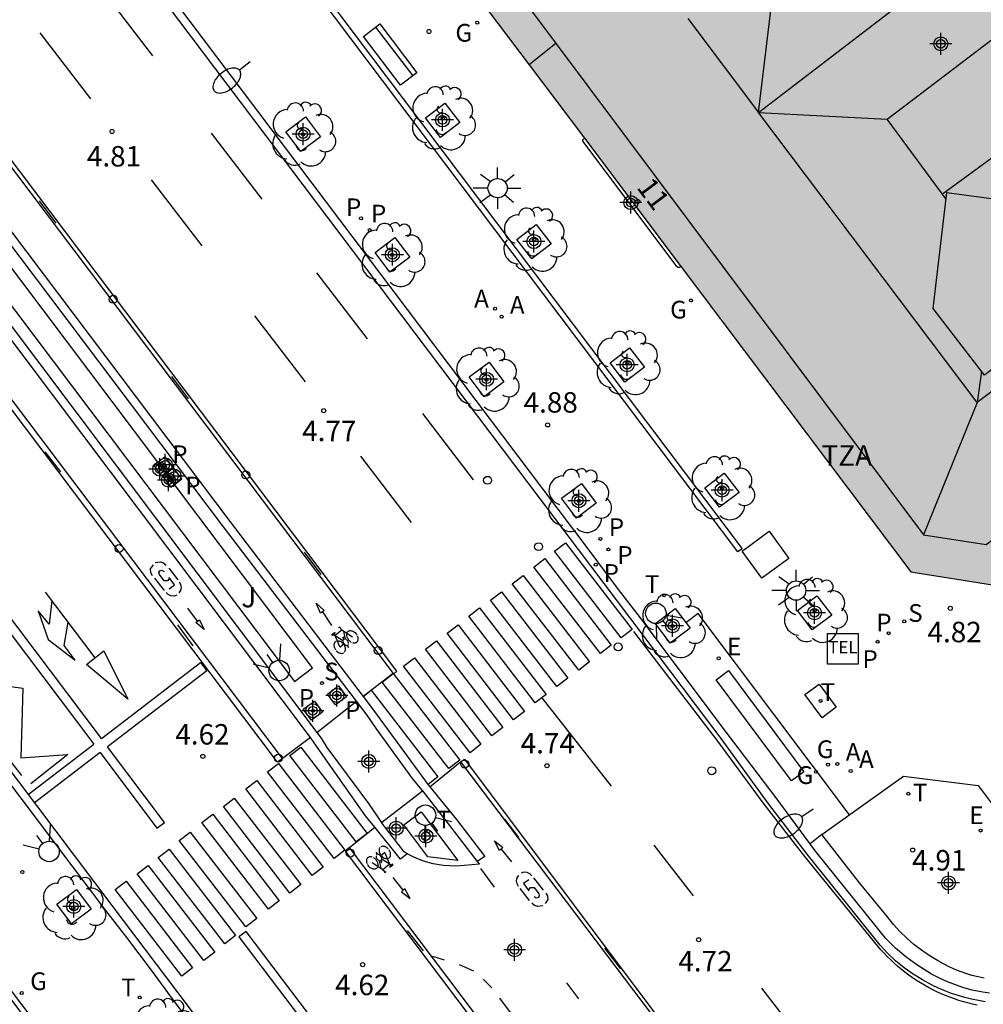
# Model space of a CAD drawing. Units: metres. Extents: x 582744 to 583095, y 4795039 to 4795291.
# Drawn here: x 582982 to 583017, y 4795126 to 4795162 of the extents above; entities that cross this region are included whole.
import ezdxf
from ezdxf.enums import TextEntityAlignment as Align

# ---------------------------------------------------------------- set-up
doc = ezdxf.new("R2010")
doc.units = ezdxf.units.M
doc.header["$MEASUREMENT"] = 0
for name, color, linetype in [('020204', 9, 'Continuous'), ('020308', 9, 'Continuous'), ('060108', 9, 'Continuous'), ('060112', 1, 'Continuous'), ('060113', 4, 'Continuous'), ('060121', 9, 'Continuous'), ('060124', 9, 'Continuous'), ('060130', 9, 'Continuous'), ('080106', 1, 'Continuous'), ('080109', 9, 'Continuous'), ('080110', 9, 'Continuous'), ('080125', 6, 'Continuous'), ('080202', 9, 'Continuous'), ('080308', 9, 'Continuous'), ('080311', 9, 'Continuous'), ('090103', 9, 'Continuous'), ('090110', 1, 'Continuous'), ('090118', 9, 'Continuous'), ('090202', 1, 'Continuous'), ('090205', 9, 'Continuous'), ('090212', 9, 'Continuous'), ('100101', 9, 'Continuous'), ('100107', 3, 'Continuous'), ('100116', 71, 'Continuous'), ('100202', 3, 'Continuous'), ('100302', 7, 'Continuous'), ('200205', 4, 'Continuous'), ('200305', 4, 'Continuous'), ('210102', 4, 'Continuous'), ('210201', 9, 'Continuous'), ('210203', 4, 'Continuous'), ('210204', 9, 'Continuous'), ('210205', 4, 'Continuous'), ('210301', 9, 'Continuous'), ('210303', 4, 'Continuous'), ('210304', 9, 'Continuous'), ('210305', 4, 'Continuous'), ('220205', 1, 'Continuous'), ('220207', 9, 'Continuous'), ('220305', 1, 'Continuous'), ('220307', 9, 'Continuous'), ('230204', 9, 'Continuous'), ('230304', 9, 'Continuous'), ('240205', 1, 'Continuous'), ('240305', 1, 'Continuous'), ('250202', 9, 'Continuous'), ('250206', 9, 'Continuous'), ('260101', 9, 'Continuous'), ('260103', 9, 'Continuous'), ('260202', 9, 'Continuous'), ('260203', 9, 'Continuous'), ('260204', 9, 'Continuous'), ('260303', 9, 'Continuous'), ('990501', 21, 'Continuous'), ('C_Edificios', 5, 'Continuous'), ('Centroides', 1, 'Continuous')]:
    doc.layers.add(name, color=color, linetype=linetype)
doc.layers.add('080111', color=7, linetype='Continuous', lineweight=30)
doc.styles.add('ARIAL', font='arial.ttf', dxfattribs={"height": 1})
doc.styles.add('ARIALI', font='ariali.ttf', dxfattribs={"height": 1})
doc.styles.add('ROMANS', font='romans__.ttf', dxfattribs={"height": 1})
doc.styles.get("Standard").update_dxf_attribs({"font": 'arial.ttf'})

# ---------------------------------------------------------------- blocks, each defined once
blk = doc.blocks.new('Centroide')
for points in [[(0, -0.402), (0, 0.402)], [(0.402, 0), (-0.402, 0)]]:
    blk.add_lwpolyline(points)
for radius in [0.256, 0.159]:
    blk.add_circle((0, 0), radius)
blk = doc.blocks.new('BloquePortal')
blk.add_circle((0, 0), 0.075)
at = {"flags": 5}
blk.add_attdef('INDICE', text='', height=0.75, dxfattribs=at).set_placement((0, 0), align=Align.MIDDLE_CENTER)
blk = doc.blocks.new('PLUVI3')
blk.add_circle((0, 0), 0.055)
blk = doc.blocks.new('REGTRA')
blk.add_circle((0, 0), 0.055)
blk = doc.blocks.new('ABAS')
blk.add_circle((0, 0), 0.055)
blk = doc.blocks.new('HUEPIV')
blk.add_circle((0, 0), 0.145)
blk = doc.blocks.new('ARBOL')
blk.add_circle((0, 0), 0.0587)
for centre, radius, start, end in [((-0.28, 0.855), 0.3, 359.2878, 173.6078), ((0.097, 0.97), 0.21, 23.1565, 160.4665), ((0.438, 0.881), 0.24, 301.578, 139.328), ((-0.564, 0.381), 0.532, 92.28, 254.58), ((0.656, 0.288), 0.443, 319.8556, 114.7656), ((-0.091, 0.321), 0.12, 119.14, 310.56), ((0.819, -0.249), 0.383, 235.5275, 62.0275), ((-0.556, -0.339), 0.555, 142.64, 266.54), ((-0.039, -0.384), 0.21, 189.64, 323.88), ((0.299, -0.624), 0.532, 224.67, 0.24), ((-0.301, -0.676), 0.45, 213.78, 295.32)]:
    blk.add_arc(centre, radius, start, end)
blk = doc.blocks.new('FAREDI')
blk.add_line((0, 0), (0.5, 0))
blk.add_lwpolyline([(0.5, 0, 0.159986), (0.538, -0.117, 0.106322), (0.675, -0.238, 0.071006), (0.858, -0.309, 0.057309), (1.099, -0.337, 0.057309), (1.339, -0.309, 0.071006), (1.522, -0.238, 0.106322), (1.659, -0.117, 0.159986), (1.697, 0, 0.159986), (1.659, 0.117, 0.106322), (1.522, 0.238, 0.071006), (1.339, 0.309, 0.057309), (1.099, 0.337, 0.057309), (0.858, 0.309, 0.071006), (0.675, 0.238, 0.106322), (0.538, 0.117, 0.159986)], format="xyb", close=True)
blk = doc.blocks.new('RETEL')
blk.add_circle((0, 0), 0.055)
blk = doc.blocks.new('CATELE')
blk.add_lwpolyline([(0.56, 0.56), (0.56, -0.56), (-0.56, -0.56), (-0.56, 0.56)], close=True)
at = {"style": 'ROMANS'}
blk.add_text('TEL', height=0.453, dxfattribs=at).set_placement((0, 0), align=Align.MIDDLE)
blk = doc.blocks.new('PLUVI2')
blk.add_circle((0, 0), 0.055)
blk = doc.blocks.new('REGELE')
blk.add_circle((0, 0), 0.055)
blk = doc.blocks.new('SANEA')
blk.add_circle((0, 0), 0.055)
blk = doc.blocks.new('BICI')
at = {"color": 9, "linetype": 'Continuous'}
for points in [[(-0.236, 0.385), (-0.243, 0.371), (-0.224, 0.366)], [(-0.22, 0.365), (-0.087, 0.365), (-0.091, 0.384), (-0.104, 0.391), (-0.226, 0.391), (-0.236, 0.385)], [(0.171, 0.302), (0.165, 0.361), (0.177, 0.381), (0.182, 0.407), (0.167, 0.423), (0.149, 0.428), (0.122, 0.428)], [(-0.128, 0.302), (0.171, 0.302)], [(-0.049, -0.018), (-0.123, 0.201)], [(0.015, -0.014), (0.029, 0.05)], [(0.029, 0.05), (0.063, 0.051)], [(0.171, 0.302), (0.311, -0.144)], [(-0.051, -0.344), (-0.076, -0.344)], [(-0.033, -0.274), (-0.051, -0.344)]]:
    blk.add_lwpolyline(points, dxfattribs=at)
at = {"color": 9, "linetype": 'Continuous', "flags": 128}
for points in [[(-0.25, 0.103), (-0.281, 0.109), (-0.309, 0.108), (-0.335, 0.101), (-0.367, 0.084), (-0.382, 0.072), (-0.396, 0.059), (-0.416, 0.034), (-0.427, 0.017), (-0.44, -0.009), (-0.451, -0.037), (-0.457, -0.058), (-0.462, -0.082), (-0.467, -0.121)], [(-0.165, 0.27), (-0.282, -0.123)], [(-0.113, -0.111), (-0.117, -0.082), (-0.126, -0.043), (-0.141, -0.003), (-0.153, 0.018), (-0.165, 0.038), (-0.187, 0.064), (-0.195, 0.071)], [(-0.123, 0.201), (-0.174, 0.353)], [(0.029, 0.05), (0.001, 0.05)], [(0.07, -0.04), (0.191, 0.198)], [(0.219, 0.073), (0.204, 0.059), (0.191, 0.044), (0.176, 0.022), (0.164, 0.001), (0.155, -0.022), (0.148, -0.04), (0.142, -0.062), (0.137, -0.088), (0.134, -0.107), (0.133, -0.139), (0.133, -0.164), (0.135, -0.188), (0.141, -0.22), (0.146, -0.242), (0.156, -0.269)], [(0.255, 0.097), (0.276, 0.105), (0.302, 0.109), (0.329, 0.108), (0.361, 0.099), (0.384, 0.087), (0.405, 0.071), (0.424, 0.052), (0.439, 0.032), (0.455, 0.004), (0.467, -0.022), (0.478, -0.057), (0.484, -0.088), (0.488, -0.128), (0.488, -0.165), (0.485, -0.193), (0.483, -0.21)], [(-0.467, -0.164), (-0.462, -0.205), (-0.457, -0.229), (-0.446, -0.264), (-0.433, -0.294), (-0.416, -0.322), (-0.401, -0.343), (-0.381, -0.362), (-0.368, -0.372), (-0.343, -0.386), (-0.309, -0.396)], [(-0.289, -0.144), (-0.066, -0.144)], [(-0.274, -0.397), (-0.244, -0.39), (-0.218, -0.377), (-0.197, -0.361), (-0.177, -0.341), (-0.161, -0.32), (-0.146, -0.294), (-0.134, -0.269), (-0.124, -0.24), (-0.118, -0.212), (-0.113, -0.184), (-0.112, -0.171)], [(-0.091, -0.171), (-0.088, -0.187), (-0.085, -0.2), (-0.08, -0.214), (-0.075, -0.226), (-0.068, -0.238), (-0.059, -0.25), (-0.049, -0.26), (-0.033, -0.271), (-0.017, -0.276), (-0.004, -0.277), (0.008, -0.275), (0.018, -0.271)], [(0.047, -0.04), (0.033, -0.026), (0.021, -0.018), (0.007, -0.013), (-0.012, -0.012), (-0.035, -0.02), (-0.05, -0.031), (-0.06, -0.042), (-0.073, -0.061), (-0.081, -0.081), (-0.086, -0.097), (-0.09, -0.114)], [(-0.051, -0.344), (-0.025, -0.344)], [(0.044, -0.251), (0.055, -0.236), (0.064, -0.218), (0.071, -0.202), (0.076, -0.181), (0.079, -0.161), (0.08, -0.138), (0.079, -0.12), (0.075, -0.097), (0.07, -0.081), (0.063, -0.065)], [(0.175, -0.309), (0.192, -0.334), (0.206, -0.35), (0.226, -0.368), (0.248, -0.382), (0.276, -0.393), (0.297, -0.397), (0.32, -0.398), (0.348, -0.392), (0.369, -0.384), (0.392, -0.37), (0.416, -0.349), (0.43, -0.332), (0.444, -0.313), (0.454, -0.295), (0.465, -0.27), (0.472, -0.252)]]:
    blk.add_lwpolyline(points, dxfattribs=at)
blk = doc.blocks.new('BANCO')
blk.add_line((1.125, 0.1875), (-1.125, 0.1875))
blk.add_lwpolyline([(1.125, 0.75), (1.125, 0), (-1.125, 0), (-1.125, 0.75)], close=True)
blk = doc.blocks.new('PLUVI1')
blk.add_circle((0, 0), 0.055)
blk = doc.blocks.new('COTAPU')
blk.add_circle((0, 0), 0.075)
blk = doc.blocks.new('REGALU')
blk.add_circle((0, 0), 0.055)
blk = doc.blocks.new('REGAS')
blk.add_circle((0, 0), 0.055)
blk = doc.blocks.new('SEMAFO')
for p, q in [((-0.24, -0.29), (-0.625, -0.75)), ((0.24, -0.29), (0.625, -0.75)), ((0.005, -0.375), (0.005, -0.74))]:
    blk.add_line(p, q)
blk.add_circle((0, 0), 0.375)
blk = doc.blocks.new('FAROLA')
for p, q in [((0, 0.355), (0, 0.755)), ((-0.63, 0.51), (-0.255, 0.245)), ((0.605, 0.49), (0.276, 0.223)), ((-0.355, 0), (-0.895, 0)), ((0.355, 0), (0.855, 0)), ((-0.65, -0.52), (-0.255, -0.24)), ((0, -0.355), (0, -0.755)), ((0.585, -0.52), (0.256, -0.246))]:
    blk.add_line(p, q)
blk.add_circle((0, 0), 0.355)

msp = doc.modelspace()

# ---------------------------------------------------------------- hatches: boundary and pattern name
at = {"layer": '990501'}
h = msp.add_hatch(color=256, dxfattribs=at)
h.paths.add_polyline_path([(583043.693, 4795161.198), (583062.012, 4795174.969), (583046.822, 4795195.17), (583020.626, 4795175.455), (583016.512, 4795180.932), (583011.936, 4795177.413), (583010.179, 4795176.061), (583008.94, 4795175.108), (583004.228, 4795171.484), (583002.868, 4795170.439), (583001.098, 4795169.078), (582996.688, 4795165.686), (583014.525, 4795141.971), (583017.597, 4795141.488)], flags=0)
h.paths.add_polyline_path([(583035.541, 4795164.993), (583036.674, 4795165.83), (583038.023, 4795164.001), (583036.89, 4795163.164)], flags=0)
h.paths.add_polyline_path([(583045.912, 4795172.799), (583046.962, 4795173.616), (583048.454, 4795171.726), (583047.404, 4795170.909)], flags=0)
h.paths.add_polyline_path([(583025.627, 4795157.533), (583026.795, 4795158.411), (583028.154, 4795156.597), (583026.997, 4795155.713)], flags=0)
h.paths.add_polyline_path([(583019.448, 4795165.737), (583018.908, 4795166.454), (583018.867, 4795166.422), (583018.015, 4795167.492), (583019.191, 4795168.429), (583020.602, 4795166.657)], flags=0)
h.paths.add_polyline_path([(583040.508, 4795179.91), (583039.046, 4795181.891), (583040.25, 4795182.761), (583041.712, 4795180.78)], flags=0)
h.paths.add_polyline_path([(583030.044, 4795172.186), (583028.591, 4795174.11), (583029.823, 4795175.051), (583031.276, 4795173.127)], flags=0)

# ---------------------------------------------------------------- linework, layer by layer
at = {"layer": '060108', "flags": 128}
for points in [[(582994.217, 4795137.231), (582989.345, 4795143.631), (582976.749, 4795160.315), (582963.243, 4795178.231), (582947.707, 4795198.83), (582929.911, 4795222.408), (582925.584, 4795228.137), (582925.568, 4795228.158)], [(582924.143, 4795227), (582924.19, 4795226.932), (582939.776, 4795206.359), (582953.957, 4795187.565), (582978.085, 4795155.607), (582992.763, 4795136.084)], [(582916.798, 4795220.071), (582932.925, 4795198.678), (582952.737, 4795172.379), (582962.348, 4795159.638), (582985.017, 4795129.562), (582985.786, 4795128.574), (582986.688, 4795127.368), (582987.428, 4795126.367), (582994.15, 4795117.437)], [(583017.405, 4795126.525), (583017.089, 4795126.576), (583016.776, 4795126.645), (583016.467, 4795126.729), (583016.163, 4795126.831), (583015.865, 4795126.948), (583015.573, 4795127.082), (583015.29, 4795127.231), (583015.014, 4795127.395), (583014.748, 4795127.573), (583014.345, 4795127.865), (583013.965, 4795128.186), (583013.609, 4795128.535), (583011.034, 4795131.74), (583009.59, 4795133.694), (583007.815, 4795136.041), (583004.532, 4795140.394), (583003.81, 4795141.33), (583002.338, 4795143.304), (583002.096, 4795143.62), (582981.084, 4795171.475), (582961.488, 4795197.455), (582948.487, 4795214.702)], [(582992.763, 4795136.084), (582994.217, 4795137.231)], [(582996.634, 4795133.952), (582996.607, 4795133.988), (582996.27, 4795134.399), (582994.946, 4795136.215), (582994.602, 4795136.725), (582994.217, 4795137.231)], [(582992.763, 4795136.084), (582992.915, 4795135.881), (582993.127, 4795135.539), (582994.651, 4795133.486), (582995.045, 4795132.907), (582995.135, 4795132.789)]]:
    msp.add_lwpolyline(points, dxfattribs=at)
at = {"layer": '060112', "flags": 128}
for points in [[(582925.823, 4795228.318), (582926.985, 4795229.193), (582995.556, 4795138.246), (582994.461, 4795137.405)], [(582992.526, 4795135.898), (582991.5, 4795135.127), (582922.979, 4795226.028), (582923.945, 4795226.757)], [(582996.907, 4795134.096), (582998.026, 4795135.013), (583006.151, 4795124.267), (583001.998, 4795121.141), (583000.648, 4795122.962), (582999.062, 4795125.101), (582993.953, 4795131.867), (582994.882, 4795132.616)]]:
    msp.add_lwpolyline(points, dxfattribs=at)
at = {"layer": '060113', "flags": 128}
for points in [[(582925.823, 4795228.318), (582930.15, 4795222.589), (582947.946, 4795199.011), (582963.482, 4795178.412), (582976.988, 4795160.496), (582989.584, 4795143.812), (582994.461, 4795137.405)], [(582992.526, 4795135.898), (582977.84, 4795155.434), (582953.712, 4795187.39), (582939.531, 4795206.184), (582923.945, 4795226.757)], [(582917.037, 4795220.253), (582933.165, 4795198.859), (582952.977, 4795172.56), (582962.588, 4795159.819), (582985.255, 4795129.744), (582987.668, 4795126.546), (582994.39, 4795117.617)], [(583017.255, 4795126.217), (583017.003, 4795126.258), (583016.751, 4795126.309), (583016.503, 4795126.37), (583016.257, 4795126.441), (583016.014, 4795126.523), (583015.774, 4795126.613), (583015.538, 4795126.714), (583015.307, 4795126.824), (583014.952, 4795127.015), (583014.611, 4795127.229), (583014.283, 4795127.463), (583013.971, 4795127.718), (583013.676, 4795127.993), (583013.399, 4795128.285), (583010.731, 4795131.623), (583009.293, 4795133.513), (583007.573, 4795135.862), (583001.857, 4795143.438), (582980.844, 4795171.294), (582961.248, 4795197.274), (582948.248, 4795214.521)], [(582994.461, 4795137.405), (582994.84, 4795136.907), (582996.846, 4795134.17), (582996.907, 4795134.096)], [(582994.882, 4795132.616), (582994.542, 4795133.037), (582992.669, 4795135.707), (582992.526, 4795135.898)], [(582996.907, 4795134.096), (582997.885, 4795132.902), (582998.917, 4795131.543), (582998.641, 4795131.362)], [(582996.076, 4795131.642), (582995.828, 4795131.442), (582994.882, 4795132.616)]]:
    msp.add_lwpolyline(points, dxfattribs=at)
at = {"layer": '060121', "flags": 128}
for points in [[(582987.235, 4795145.59), (582987.094, 4795145.483), (582986.79, 4795145.886), (582986.931, 4795145.993)], [(582986.931, 4795145.993), (582987.193, 4795146.191), (582987.498, 4795145.788), (582987.235, 4795145.59)], [(582987.239, 4795145.585), (582987.11, 4795145.488), (582987.415, 4795145.084), (582987.543, 4795145.181)], [(582987.543, 4795145.181), (582987.819, 4795145.389), (582987.514, 4795145.793), (582987.239, 4795145.585)], [(582993.553, 4795137.795), (582993.852, 4795137.394), (582993.451, 4795137.095), (582993.152, 4795137.496), (582993.553, 4795137.795)], [(582992.565, 4795136.533), (582992.266, 4795136.94), (582992.673, 4795137.239), (582992.972, 4795136.832), (582992.565, 4795136.533)]]:
    msp.add_lwpolyline(points, dxfattribs=at)
at = {"layer": '060124', "flags": 128}
msp.add_lwpolyline([(583006.112, 4795153.156), (583006.064, 4795153.141), (583006.052, 4795153.137), (583006.042, 4795153.135), (583006.03, 4795153.133), (583006.018, 4795153.132), (583006.007, 4795153.133), (583005.994, 4795153.136), (583005.984, 4795153.141), (583005.975, 4795153.147), (583005.966, 4795153.154), (583005.958, 4795153.161), (583005.947, 4795153.171), (583002.516, 4795157.747), (583002.51, 4795157.766), (583002.508, 4795157.776), (583002.507, 4795157.787), (583002.51, 4795157.808), (583002.517, 4795157.819), (583002.567, 4795157.87)], dxfattribs=at)
at = {"layer": '060130', "flags": 128}
for points in [[(583012.283, 4795133.066), (583006.737, 4795140.444), (583006.286, 4795140.106)], [(583011.271, 4795132.342), (583010.839, 4795132.004)]]:
    msp.add_lwpolyline(points, dxfattribs=at)
at = {"layer": '080106', "flags": 128}
msp.add_lwpolyline([(583015.823, 4795155.633), (583013.665, 4795158.571), (583018.144, 4795161.98), (583022.247, 4795156.606), (583020.062, 4795154.905)], dxfattribs=at)
at = {"layer": '080109', "flags": 128}
for points in [[(583008.942, 4795158.812), (583009.658, 4795164.696)], [(583006.359, 4795162.259), (583008.942, 4795158.812)], [(583020.28, 4795159.182), (583015.684, 4795155.821)], [(583008.942, 4795158.812), (583013.665, 4795158.571)], [(583017.12, 4795149.334), (583016.954, 4795148.181), (583014.997, 4795143.338)]]:
    msp.add_lwpolyline(points, dxfattribs=at)
at = {"layer": '080110', "flags": 128}
for points in [[(582981.841, 4795187.542), (583000.264, 4795163.047), (583014.997, 4795143.338), (583017.286, 4795142.983), (583059.923, 4795175.098), (583046.507, 4795192.813), (583039.192, 4795187.322), (583020.314, 4795173.175), (582989.901, 4795214.027), (582962.998, 4795249.812), (582992.434, 4795272.023), (583031.011, 4795251.829), (583057.616, 4795238.005), (583084.405, 4795224.08), (583084.586, 4795221.918), (583059.632, 4795203.17), (583073.364, 4795185.15), (583094.155, 4795200.833)], [(583026.997, 4795155.713), (583016.954, 4795148.181), (583008.942, 4795158.812), (583018.867, 4795166.422)], [(583015.852, 4795155.878), (583020.108, 4795155.312), (583019.623, 4795151.032), (583017.222, 4795149.19), (583015.343, 4795151.635), (583015.852, 4795155.878)]]:
    msp.add_lwpolyline(points, dxfattribs=at)
at = {"layer": '080111', "flags": 128}
for points in [[(582996.688, 4795165.686), (583000.544, 4795160.559), (583002.567, 4795157.87)], [(583002.567, 4795157.87), (583006.112, 4795153.156)], [(583006.112, 4795153.156), (583014.525, 4795141.971), (583017.597, 4795141.488), (583020.271, 4795143.508), (583035.625, 4795155.104), (583035.865, 4795155.285)]]:
    msp.add_lwpolyline(points, dxfattribs=at)
at = {"layer": '080125', "flags": 128}
msp.add_lwpolyline([(583001.531, 4795161.353), (583000.544, 4795160.559)], dxfattribs=at)
at = {"layer": '090103', "flags": 128}
msp.add_lwpolyline([(583010.646, 4795137.476), (583011.164, 4795137.862), (583011.792, 4795137.012), (583011.274, 4795136.626), (583010.646, 4795137.476)], dxfattribs=at)
at = {"layer": '090110', "flags": 128}
msp.add_lwpolyline([(583009.064, 4795141.744), (583008.341, 4795142.739), (583009.336, 4795143.462), (583010.059, 4795142.467), (583009.064, 4795141.744)], dxfattribs=at)
at = {"layer": '090118', "flags": 128}
msp.add_lwpolyline([(583007.849, 4795138.358), (583010.612, 4795134.65), (583010.155, 4795134.31), (583007.392, 4795138.017)], close=True, dxfattribs=at)
at = {"layer": '100101', "flags": 128}
for points in [[(582997.288, 4795157.904), (582996.742, 4795158.615), (582997.453, 4795159.161), (582997.999, 4795158.45), (582997.288, 4795157.904)], [(582992.347, 4795158.651), (582992.894, 4795157.928), (582992.171, 4795157.381), (582991.624, 4795158.104), (582992.347, 4795158.651)], [(583000.639, 4795153.453), (583000.093, 4795154.164), (583000.804, 4795154.71), (583001.35, 4795153.999), (583000.639, 4795153.453)], [(582995.618, 4795154.235), (582996.165, 4795153.512), (582995.442, 4795152.965), (582994.895, 4795153.688), (582995.618, 4795154.235)], [(583004.052, 4795148.93), (583003.506, 4795149.641), (583004.217, 4795150.187), (583004.763, 4795149.476), (583004.052, 4795148.93)], [(582999.071, 4795149.666), (582999.618, 4795148.943), (582998.895, 4795148.396), (582998.348, 4795149.119), (582999.071, 4795149.666)], [(583007.52, 4795144.341), (583006.974, 4795145.052), (583007.685, 4795145.598), (583008.231, 4795144.887), (583007.52, 4795144.341)], [(583002.455, 4795145.218), (583003.002, 4795144.495), (583002.279, 4795143.948), (583001.732, 4795144.671), (583002.455, 4795145.218)], [(583010.916, 4795139.845), (583010.37, 4795140.556), (583011.081, 4795141.102), (583011.627, 4795140.391), (583010.916, 4795139.845)], [(583005.89, 4795140.629), (583006.437, 4795139.906), (583005.714, 4795139.359), (583005.167, 4795140.082), (583005.89, 4795140.629)], [(582983.767, 4795129.07), (582983.228, 4795129.792), (582983.95, 4795130.331), (582984.489, 4795129.609), (582983.767, 4795129.07)]]:
    msp.add_lwpolyline(points, dxfattribs=at)
at = {"layer": '100107', "flags": 128}
for points in [[(582950.599, 4795194.225), (582945.613, 4795200.844), (582944.953, 4795200.347), (582991.948, 4795137.96), (582992.608, 4795138.457), (582987.543, 4795145.181)], [(582986.931, 4795145.993), (582977.699, 4795158.25)], [(582987.235, 4795145.59), (582986.931, 4795145.993)], [(582987.239, 4795145.585), (582987.235, 4795145.59)], [(582987.543, 4795145.181), (582987.239, 4795145.585)], [(582996.832, 4795131.532), (582995.952, 4795132.701), (582996.585, 4795133.178), (582997.932, 4795131.389), (582996.832, 4795131.532)]]:
    msp.add_lwpolyline(points, dxfattribs=at)
at = {"layer": '100116', "flags": 128}
for points in [[(583017.216, 4795127.078), (583016.99, 4795127.126), (583016.767, 4795127.183), (583016.547, 4795127.25), (583016.33, 4795127.327), (583016.116, 4795127.414), (583015.907, 4795127.51), (583015.702, 4795127.615), (583015.502, 4795127.729), (583015.202, 4795127.907), (583014.914, 4795128.104), (583014.638, 4795128.317), (583014.375, 4795128.547), (583014.127, 4795128.792), (583013.894, 4795129.052), (583013.677, 4795129.325), (583012.644, 4795130.578), (583011.271, 4795132.342), (583011.271, 4795132.342), (583014.257, 4795134.48), (583016.991, 4795134.139), (583021.465, 4795128.175)], [(582995.135, 4795132.789), (582996.634, 4795133.952)], [(582996.634, 4795133.952), (582997.618, 4795132.671), (582998.641, 4795131.362)], [(582996.076, 4795131.642), (582995.957, 4795131.706), (582995.135, 4795132.789)], [(582998.641, 4795131.362), (582998.719, 4795131.262), (582997.877, 4795131.183), (582997.386, 4795131.206), (582997.02, 4795131.27), (582996.664, 4795131.372), (582996.321, 4795131.511), (582996.076, 4795131.642)]]:
    msp.add_lwpolyline(points, dxfattribs=at)
at = {"layer": '210102', "flags": 128}
for points in [[(582931.648, 4795244.562), (582931.769, 4795244.402), (582946.385, 4795225.02), (582961.369, 4795205.153), (582970.974, 4795192.429), (582984.741, 4795174.172), (582995.928, 4795159.319), (583008.345, 4795142.824), (583008.185, 4795142.703), (582995.768, 4795159.198), (582984.581, 4795174.051), (582970.814, 4795192.308), (582961.209, 4795205.032), (582946.225, 4795224.899), (582931.494, 4795244.433), (582931.648, 4795244.562)], [(582932.208, 4795191.783), (582932.329, 4795191.622), (582947.92, 4795170.916), (582961.874, 4795152.408), (582972.019, 4795138.952), (582985.45, 4795121.13), (582985.61, 4795121.251), (582972.179, 4795139.073), (582962.034, 4795152.529), (582948.08, 4795171.037), (582932.366, 4795191.907), (582932.208, 4795191.783)]]:
    msp.add_lwpolyline(points, dxfattribs=at)
at = {"layer": '260101', "flags": 128}
for points in [[(582995.556, 4795138.246), (582995.573, 4795138.224), (582995.698, 4795138.34), (582927.068, 4795229.361)], [(582991.5, 4795135.127), (582991.318, 4795134.995), (582922.603, 4795226.207), (582922.766, 4795226.315), (582922.979, 4795226.028)], [(582984.866, 4795135.866), (582919.179, 4795223.051), (582918.901, 4795222.841), (582984.59, 4795135.654)], [(582962.784, 4795163.252), (582962.44, 4795161.071), (582964.584, 4795160.807), (582964.289, 4795158.742), (582966.329, 4795158.44), (582966.082, 4795156.345), (582968.183, 4795156.062), (582967.961, 4795153.918), (582970.13, 4795153.708), (582969.59, 4795151.588), (582971.752, 4795151.28), (582971.488, 4795149.166), (582973.619, 4795148.908), (582973.569, 4795146.385), (582975.732, 4795146.078), (582975.547, 4795143.5), (582977.85, 4795143.297), (582977.689, 4795140.817), (582979.919, 4795140.546), (582979.759, 4795138.011), (582981.982, 4795137.71), (582981.92, 4795135.163), (582983.642, 4795135.282), (582982.282, 4795134.205)], [(582986.753, 4795160.892), (582984.898, 4795163.319)], [(582984.476, 4795159.312), (582982.621, 4795161.739)], [(582990.762, 4795155.635), (582988.907, 4795158.062)], [(582988.56, 4795153.924), (582986.705, 4795156.351)], [(582994.615, 4795150.515), (582992.76, 4795152.942)], [(582992.35, 4795148.935), (582990.495, 4795151.362)], [(582998.504, 4795145.352), (582996.649, 4795147.779)], [(582996.227, 4795143.784), (582994.372, 4795146.211)], [(583003.911, 4795139.56), (583001.474, 4795142.732), (583001.874, 4795143.039), (583004.311, 4795139.867), (583003.911, 4795139.56)], [(582986.836, 4795142.32), (582987.036, 4795142.346), (582987.148, 4795142.301), (582987.236, 4795142.218)], [(583003.152, 4795138.98), (583000.715, 4795142.152), (583001.115, 4795142.459), (583003.552, 4795139.287), (583003.152, 4795138.98)], [(582986.758, 4795142.234), (582986.654, 4795142.082), (582986.661, 4795141.953), (582986.733, 4795141.846)], [(582987.352, 4795141.357), (582987.546, 4795141.501), (582987.351, 4795141.772), (582987.341, 4795141.701), (582987.292, 4795141.647), (582987.161, 4795141.649), (582986.99, 4795141.877), (582986.97, 4795141.948), (582987.002, 4795142.014), (582987.087, 4795142.041), (582987.161, 4795141.992)], [(582987.332, 4795142.115), (582987.669, 4795141.686)], [(582987.176, 4795141.286), (582986.822, 4795141.743)], [(582987.716, 4795141.202), (582987.778, 4795141.293), (582987.801, 4795141.401), (582987.783, 4795141.508), (582987.727, 4795141.602)], [(583002.356, 4795138.368), (582999.919, 4795141.54), (583000.319, 4795141.847), (583002.756, 4795138.675), (583002.356, 4795138.368)], [(582984.637, 4795138.829), (582982.821, 4795141.236)], [(582987.634, 4795141.119), (582987.528, 4795141.085), (582987.417, 4795141.093), (582987.318, 4795141.14), (582987.243, 4795141.22)], [(583001.559, 4795137.768), (582999.122, 4795140.94), (582999.522, 4795141.247), (583001.959, 4795138.075), (583001.559, 4795137.768)], [(582983.056, 4795140.925), (582982.948, 4795140.058), (582982.555, 4795140.543), (582982.918, 4795139.497), (582983.91, 4795138.733), (582983.504, 4795139.274), (582983.653, 4795140.134)], [(582988.393, 4795140.172), (582988.034, 4795140.65)], [(582992.963, 4795140.507), (582992.897, 4795140.46), (582992.738, 4795140.829), (582993.03, 4795140.553), (582992.963, 4795140.507)], [(582992.963, 4795140.507), (582993.302, 4795140.014)], [(583000.763, 4795137.176), (582998.326, 4795140.347), (582998.726, 4795140.654), (583001.163, 4795137.483), (583000.763, 4795137.176)], [(582988.393, 4795140.172), (582988.458, 4795140.222), (582988.632, 4795139.86), (582988.329, 4795140.123), (582988.393, 4795140.172)], [(582999.973, 4795136.551), (582997.536, 4795139.723), (582997.936, 4795140.03), (583000.373, 4795136.858), (582999.973, 4795136.551)], [(583007.453, 4795135.773), (583004.381, 4795139.792)], [(582999.177, 4795135.964), (582996.74, 4795139.136), (582997.14, 4795139.443), (582999.577, 4795136.271), (582999.177, 4795135.964)], [(582984.317, 4795138.579), (582984.958, 4795139.078), (582985.833, 4795137.304), (582984.317, 4795138.579)], [(582998.374, 4795135.346), (582995.937, 4795138.518), (582996.337, 4795138.825), (582998.774, 4795135.653), (582998.374, 4795135.346)], [(582984.866, 4795135.866), (582988.498, 4795138.647)], [(582988.73, 4795138.344), (582985.096, 4795135.561)], [(582988.498, 4795138.647), (582988.73, 4795138.344)], [(582997.597, 4795134.765), (582995.16, 4795137.937), (582995.56, 4795138.244), (582997.997, 4795135.072), (582997.597, 4795134.765)], [(582994.461, 4795137.405), (582994.757, 4795137.632), (582997.194, 4795134.46), (582996.835, 4795134.185)], [(583001.003, 4795137.36), (583003.55, 4795134.116)], [(582982.188, 4795133.815), (582984.59, 4795135.654)], [(582984.819, 4795135.349), (582986.904, 4795132.582), (582987.182, 4795132.792), (582985.096, 4795135.561)], [(582994.206, 4795132.074), (582991.769, 4795135.246), (582992.169, 4795135.553), (582994.606, 4795132.381), (582994.206, 4795132.074)], [(583016.954, 4795126.092), (583016.786, 4795126.129), (583016.618, 4795126.17), (583016.452, 4795126.215), (583016.287, 4795126.265), (583016.123, 4795126.32), (583015.961, 4795126.378), (583015.801, 4795126.441), (583015.642, 4795126.509), (583015.485, 4795126.58), (583015.33, 4795126.656), (583015.178, 4795126.736), (583015.027, 4795126.82), (583014.879, 4795126.908), (583014.733, 4795127), (583014.59, 4795127.096), (583014.449, 4795127.196), (583014.311, 4795127.299), (583014.176, 4795127.406), (583014.044, 4795127.517), (583013.915, 4795127.631), (583013.789, 4795127.749), (583013.666, 4795127.87), (583013.547, 4795127.994), (583013.431, 4795128.122), (583013.318, 4795128.252), (583010.644, 4795131.536), (583009.158, 4795133.457), (583007.453, 4795135.773)], [(582981.329, 4795135.289), (582981.935, 4795134.514)], [(582984.819, 4795135.349), (582982.418, 4795133.509)], [(582998.026, 4795135.013), (582998.168, 4795135.104)], [(582998.168, 4795135.104), (583006.247, 4795124.336), (583006.151, 4795124.267)], [(582993.391, 4795131.469), (582990.954, 4795134.641), (582991.354, 4795134.948), (582993.791, 4795131.776), (582993.391, 4795131.469)], [(582992.595, 4795130.844), (582990.158, 4795134.016), (582990.558, 4795134.323), (582992.995, 4795131.151), (582992.595, 4795130.844)], [(582991.774, 4795130.201), (582989.337, 4795133.373), (582989.737, 4795133.68), (582992.174, 4795130.508), (582991.774, 4795130.201)], [(582990.984, 4795129.614), (582988.547, 4795132.786), (582988.947, 4795133.093), (582991.384, 4795129.921), (582990.984, 4795129.614)], [(582990.157, 4795128.958), (582987.72, 4795132.13), (582988.12, 4795132.437), (582990.557, 4795129.265), (582990.157, 4795128.958)], [(582989.385, 4795128.334), (582986.948, 4795131.506), (582987.348, 4795131.813), (582989.785, 4795128.641), (582989.385, 4795128.334)], [(582993.953, 4795131.867), (582993.8, 4795131.732), (582998.905, 4795124.966), (582999.062, 4795125.101)], [(582999.519, 4795131.815), (582999.456, 4795131.764), (582999.27, 4795132.12), (582999.581, 4795131.866), (582999.519, 4795131.815)], [(582999.519, 4795131.815), (582999.892, 4795131.348)], [(583006.562, 4795130.094), (583005.12, 4795131.96)], [(582988.62, 4795127.728), (582986.183, 4795130.9), (582986.583, 4795131.207), (582989.02, 4795128.035), (582988.62, 4795127.728)], [(582999.269, 4795130.412), (582998.766, 4795131.104)], [(582995.927, 4795130.301), (582995.554, 4795130.769)], [(583000.153, 4795130.446), (583000.097, 4795130.54), (583000.079, 4795130.647), (583000.102, 4795130.755), (583000.164, 4795130.846)], [(583000.637, 4795130.828), (583000.562, 4795130.908), (583000.463, 4795130.955), (583000.352, 4795130.963), (583000.246, 4795130.929)], [(583000.704, 4795130.762), (583001.058, 4795130.305)], [(582987.811, 4795127.154), (582985.374, 4795130.326), (582985.774, 4795130.633), (582988.211, 4795127.461), (582987.811, 4795127.154)], [(583000.528, 4795130.691), (583000.334, 4795130.547), (583000.529, 4795130.276), (583000.539, 4795130.347), (583000.588, 4795130.401), (583000.719, 4795130.399), (583000.89, 4795130.171), (583000.91, 4795130.1), (583000.878, 4795130.034), (583000.793, 4795130.007), (583000.719, 4795130.056)], [(582995.927, 4795130.301), (582995.864, 4795130.25), (582996.175, 4795129.996), (582995.99, 4795130.353), (582995.927, 4795130.301)], [(583000.548, 4795129.933), (583000.211, 4795130.362)], [(583001.147, 4795130.202), (583001.219, 4795130.095), (583001.226, 4795129.966), (583001.122, 4795129.814)], [(583001.044, 4795129.728), (583000.844, 4795129.702), (583000.732, 4795129.747), (583000.644, 4795129.83)], [(582998.735, 4795117.475), (582990.169, 4795128.797), (582989.906, 4795128.598), (582998.472, 4795117.276), (582998.735, 4795117.475)], [(582997.445, 4795127.738), (582997.015, 4795127.879)], [(582998.509, 4795127.339), (582997.988, 4795127.571)], [(582999.171, 4795126.726), (582998.856, 4795127.044)], [(583002.367, 4795126.325), (583001.919, 4795126.906)], [(583010.509, 4795124.85), (583009.067, 4795126.716)], [(582999.928, 4795125.724), (582999.471, 4795126.346)]]:
    msp.add_lwpolyline(points, dxfattribs=at)
at = {"layer": '260103', "flags": 128}
for points in [[(582982.586, 4795155.571), (582983.197, 4795154.761)], [(582987.439, 4795149.132), (582988.05, 4795148.321)], [(582983.383, 4795145.647), (582982.81, 4795146.378)], [(582992.292, 4795142.693), (582992.903, 4795141.882)], [(582988.227, 4795139.264), (582987.67, 4795140.034)], [(582999.642, 4795132.912), (583000.155, 4795132.233)], [(582996.675, 4795128.079), (582996.089, 4795128.822)], [(583003.307, 4795128.174), (583003.883, 4795127.417)]]:
    msp.add_lwpolyline(points, dxfattribs=at)

# ---------------------------------------------------------------- block references
at = {"layer": '020204', "rotation": 359.9987685839998}
for p in [(582996.869, 4795161.783, 4.909), (582985.257, 4795158.118, 4.81), (582993.014, 4795147.884, 4.77), (583001.216, 4795147.361, 4.879), (583015.973, 4795140.637, 4.821), (582988.584, 4795135.21, 4.623), (583001.196, 4795134.867, 4.735), (583006.753, 4795128.489, 4.724), (582994.442, 4795127.575, 4.623)]:
    msp.add_blockref('COTAPU', p, dxfattribs=at)
at = {"layer": '020204'}
msp.add_blockref('COTAPU', (583014.595, 4795131.776, 4.906), dxfattribs=at)
at = {"layer": '080202', "rotation": 359.9987685839998}
msp.add_blockref('BloquePortal', (583004.524, 4795155.552), dxfattribs=at)
at = {"layer": '090202', "rotation": 127.1886379115867}
msp.add_blockref('BANCO', (582995.745, 4795161.163), dxfattribs=at)
at = {"layer": '090205', "rotation": 359.9987685839998}
msp.add_blockref('CATELE', (583012.039, 4795139.154), dxfattribs=at)
at = {"layer": '090212'}
for p, rotation in [((582993.732, 4795139.509), 39.39571358328455), ((582995.124, 4795131.392), 219.6835029991597)]:
    msp.add_blockref('BICI', p, dxfattribs=dict(at, rotation=rotation))
at = {"layer": '100202', "rotation": 359.9987685839998}
for p in [(582997.376, 4795158.605), (582992.254, 4795158.01), (583000.727, 4795154.154), (582995.525, 4795153.594), (583004.14, 4795149.631), (582998.978, 4795149.025), (583007.608, 4795145.042), (583002.362, 4795144.577), (583011.004, 4795140.546), (583005.797, 4795139.988), (582983.834, 4795129.649), (582987.21, 4795125.156)]:
    msp.add_blockref('ARBOL', p, dxfattribs=at)
at = {"layer": '200205', "rotation": 359.9987685839998}
for p in [(582999.292, 4795151.622, 4.823), (582999.529, 4795151.328, 4.825)]:
    msp.add_blockref('ABAS', p, dxfattribs=at)
at = {"layer": '200205'}
for p in [(583011.836, 4795134.936, 4.759), (583012.323, 4795134.674, 4.754)]:
    msp.add_blockref('ABAS', p, dxfattribs=at)
at = {"layer": '210201', "rotation": 359.9987685839998}
for p in [(583013.71, 4795139.724, 4.808), (583013.307, 4795139.413, 4.806)]:
    msp.add_blockref('PLUVI1', p, dxfattribs=at)
at = {"layer": '210203', "rotation": 359.9987685839998}
for p in [(582994.381, 4795154.933, 4.836), (582994.702, 4795154.504, 4.853), (582987.156, 4795145.855, 4.878), (582987.46, 4795145.443, 4.873), (583003.153, 4795143.183, 4.771), (583003.448, 4795142.796, 4.753), (582993.498, 4795137.453, 4.859), (582992.617, 4795136.882, 4.84)]:
    msp.add_blockref('PLUVI2', p, dxfattribs=at)
at = {"layer": '210204', "rotation": 359.9987685839998}
for p in [(583014.285, 4795140.161, 4.821), (582992.95, 4795137.897, 4.861)]:
    msp.add_blockref('SANEA', p, dxfattribs=at)
at = {"layer": '210205', "rotation": 359.9987685839998}
msp.add_blockref('PLUVI3', (583002.981, 4795142.238, 4.704), dxfattribs=at)
at = {"layer": '220205', "rotation": 359.9987685839998}
msp.add_blockref('REGELE', (583007.487, 4795138.807, 4.829), dxfattribs=at)
at = {"layer": '220207'}
msp.add_blockref('REGALU', (583017.081, 4795132.492, 4.807), dxfattribs=at)
at = {"layer": '230204', "rotation": 359.9987685839998}
for p in [(582998.637, 4795162.106, 4.909), (583006.473, 4795151.925, 4.86), (582981.95, 4795126.536, 4.623)]:
    msp.add_blockref('REGAS', p, dxfattribs=at)
at = {"layer": '230204'}
for p in [(583011.049, 4795134.645, 4.763), (583011.497, 4795134.909, 4.757)]:
    msp.add_blockref('REGAS', p, dxfattribs=at)
at = {"layer": '240205', "rotation": 359.9987685839998}
msp.add_blockref('RETEL', (583011.219, 4795137.244, 4.808), dxfattribs=at)
at = {"layer": '240205'}
msp.add_blockref('RETEL', (583014.436, 4795133.84, 4.821), dxfattribs=at)
at = {"layer": '250202'}
for p, rotation in [((582990.319, 4795160.676), 218.9109685611604), ((583010.944, 4795133.274), 214.2136287184856)]:
    msp.add_blockref('FAREDI', p, dxfattribs=dict(at, rotation=rotation))
at = {"layer": '250206', "rotation": 359.9987685839998}
for p in [(582999.385, 4795156.041), (583010.323, 4795141.29)]:
    msp.add_blockref('FAROLA', p, dxfattribs=at)
at = {"layer": '260202'}
for p in [(582985.302, 4795151.968), (582990.155, 4795145.528), (582985.515, 4795142.83), (582995.008, 4795139.089), (582991.35, 4795135.146), (582998.18, 4795134.93), (582993.984, 4795131.664)]:
    msp.add_blockref('HUEPIV', p, dxfattribs=at)
at = {"layer": '260202', "rotation": 359.9987685839998}
for p in [(582999.018, 4795145.331), (583000.887, 4795142.898), (583003.802, 4795139.225), (583007.231, 4795134.683)]:
    msp.add_blockref('HUEPIV', p, dxfattribs=at)
at = {"layer": '260203', "rotation": 359.9987685839998}
for p in [(583005.485, 4795141.118, 4.829), (582996.848, 4795132.466, 4.865), (582981.97, 4795130.974, 4.682), (582986.275, 4795126.372, 4.646)]:
    msp.add_blockref('REGTRA', p, dxfattribs=at)
at = {"layer": '260204'}
for p, rotation in [((583005.185, 4795140.454), 40.84176857048945), ((582991.38, 4795138.358), 216.3985685789323), ((582996.741, 4795133.054), 36.83806861582706), ((582982.949, 4795131.725), 216.7923686651844)]:
    msp.add_blockref('SEMAFO', p, dxfattribs=dict(at, rotation=rotation))
at = {"layer": 'C_Edificios', "rotation": 359.9987685839998}
msp.add_blockref('Centroide', (583015.626, 4795161.334), dxfattribs=at)
at = {"layer": 'Centroides', "rotation": 359.9987685839998}
for p in [(582997.368, 4795158.541), (582992.256, 4795158.021), (583004.27, 4795155.511), (583000.716, 4795154.082), (582995.529, 4795153.602), (583004.13, 4795149.562), (582998.984, 4795149.033), (582987.209, 4795145.894), (582987.003, 4795145.744), (582987.527, 4795145.489), (582987.325, 4795145.336), (583007.61, 4795144.973), (583002.365, 4795144.583), (583010.999, 4795140.474), (583005.795, 4795139.994), (582993.492, 4795137.445), (582992.618, 4795136.885), (582994.663, 4795135.026), (582996.758, 4795132.289), (583015.907, 4795130.572), (582983.853, 4795129.707)]:
    msp.add_blockref('Centroide', p, dxfattribs=at)
at = {"layer": 'Centroides'}
for p in [(582995.671, 4795132.576), (583000.01, 4795128.121)]:
    msp.add_blockref('Centroide', p, dxfattribs=at)

# ---------------------------------------------------------------- texts
at = {"layer": '020308', "style": 'ARIAL'}
for s, p in [('4.81', (582984.335, 4795156.835)), ('4.88', (583000.337, 4795147.812)), ('4.77', (582992.224, 4795146.766)), ('4.82', (583015.138, 4795139.395)), ('4.62', (582987.575, 4795135.644)), ('4.74', (583000.23, 4795135.317)), ('4.72', (583006.007, 4795127.33)), ('4.62', (582993.432, 4795126.457))]:
    msp.add_text(s, height=0.75, rotation=359.9988, dxfattribs=at).set_placement(p)
msp.add_text('4.91', height=0.75, dxfattribs=at).set_placement((583014.576, 4795131.027))
at = {"layer": '080308', "style": 'ARIALI'}
msp.add_text('11', height=0.75, rotation=306.8988, dxfattribs=at).set_placement((583004.456, 4795156.064))
at = {"layer": '080311', "style": 'ARIAL'}
msp.add_text('TZA', height=0.75, rotation=359.9988, dxfattribs=at).set_placement((583011.256, 4795145.864))
at = {"layer": '100302', "style": 'ARIAL'}
msp.add_text('J', height=0.75, rotation=359.9988, dxfattribs=at).set_placement((582989.996, 4795140.675))
at = {"layer": '200305', "style": 'ROMANS'}
for p in [(582998.525, 4795151.664), (582999.835, 4795151.434)]:
    msp.add_text('A', height=0.65, rotation=359.9988, dxfattribs=at).set_placement(p)
for p in [(583012.143, 4795135.048), (583012.63, 4795134.786)]:
    msp.add_text('A', height=0.65, dxfattribs=at).set_placement(p)
at = {"layer": '210301', "style": 'ROMANS'}
for p in [(583013.259, 4795139.79), (583012.755, 4795138.451)]:
    msp.add_text('P', height=0.65, rotation=359.9988, dxfattribs=at).set_placement(p)
at = {"layer": '210303', "style": 'ROMANS'}
for p in [(582993.83, 4795155.015), (582994.744, 4795154.783), (582987.462, 4795145.961), (582987.942, 4795144.812), (583003.459, 4795143.289), (583003.77, 4795142.269), (582992.098, 4795137.028), (582993.796, 4795136.581)]:
    msp.add_text('P', height=0.65, rotation=359.9988, dxfattribs=at).set_placement(p)
at = {"layer": '210304', "style": 'ROMANS'}
for p in [(583014.432, 4795140.142), (582993.032, 4795137.995)]:
    msp.add_text('S', height=0.65, rotation=359.9988, dxfattribs=at).set_placement(p)
at = {"layer": '210305', "style": 'ROMANS'}
msp.add_text('P', height=0.65, rotation=359.9988, dxfattribs=at).set_placement((583003.271, 4795141.607))
at = {"layer": '220305', "style": 'ROMANS'}
msp.add_text('E', height=0.65, rotation=359.9988, dxfattribs=at).set_placement((583007.793, 4795138.913))
at = {"layer": '220307', "style": 'ROMANS'}
msp.add_text('E', height=0.65, dxfattribs=at).set_placement((583016.671, 4795132.728))
at = {"layer": '230304', "style": 'ROMANS'}
for p in [(582997.838, 4795161.411), (583005.706, 4795151.262), (582982.256, 4795126.642)]:
    msp.add_text('G', height=0.65, rotation=359.9988, dxfattribs=at).set_placement(p)
for p in [(583011.082, 4795135.148), (583010.343, 4795134.199)]:
    msp.add_text('G', height=0.65, dxfattribs=at).set_placement(p)
at = {"layer": '240305', "style": 'ROMANS'}
msp.add_text('T', height=0.65, rotation=359.9988, dxfattribs=at).set_placement((583011.219, 4795137.244))
msp.add_text('T', height=0.65, dxfattribs=at).set_placement((583014.602, 4795133.561))
at = {"layer": '260303', "style": 'ROMANS'}
for p in [(583004.782, 4795141.2), (582997.154, 4795132.572), (582985.588, 4795126.414)]:
    msp.add_text('T', height=0.65, rotation=359.9988, dxfattribs=at).set_placement(p)

doc.saveas('drawing.dxf')
